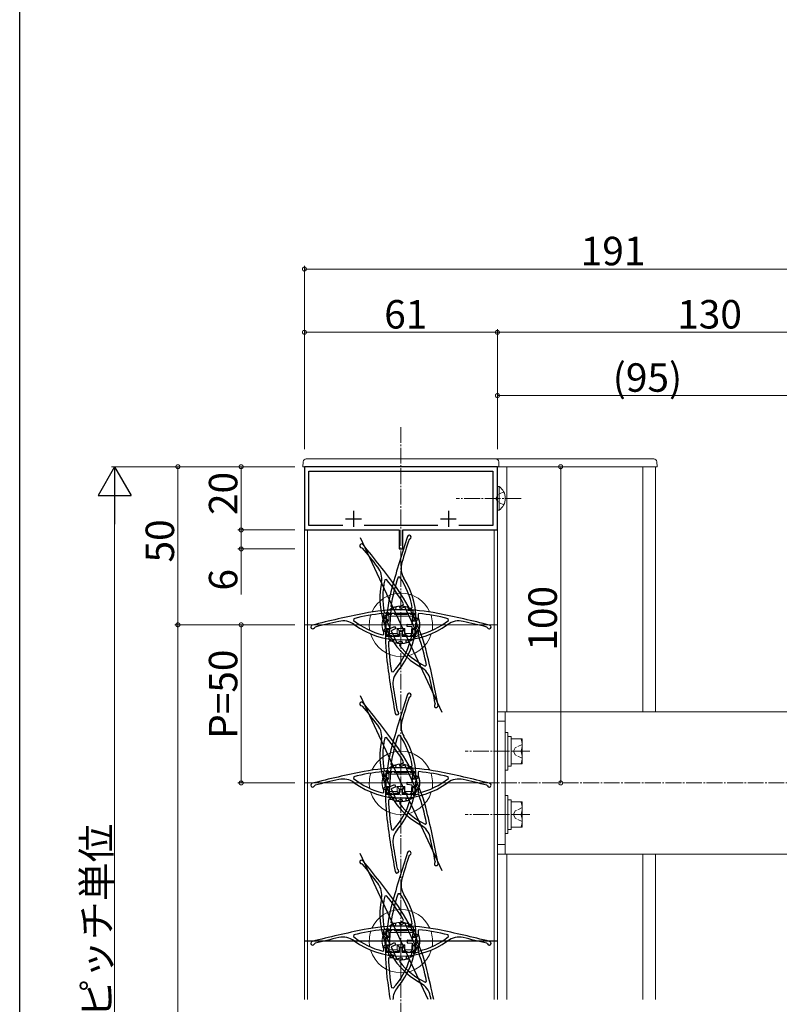
# Model space of a CAD drawing. Extents: x 0 to 1386, y 0 to 2245.
# Drawn here: x 0 to 240, y 1668 to 1979 of the extents above; entities that cross this region are included whole.
import ezdxf

# ---------------------------------------------------------------- set-up
doc = ezdxf.new("R2010")
doc.units = 0
doc.linetypes.add('YCENTER_1', pattern=[13, 10, -1, 1, -1])
doc.linetypes.add('YHIDDEN_1', pattern=[4, 3, -1])
for name, color, linetype, lineweight in [('YKK_11', 7, 'CONTINUOUS', 30), ('YKK_12', 2, 'CONTINUOUS', 13), ('YKK_13', 4, 'CONTINUOUS', 13), ('YKK_D', 6, 'CONTINUOUS', 13)]:
    doc.layers.add(name, color=color, linetype=linetype, lineweight=lineweight)
doc.layers.add('YKK_ZWAK', color=7, linetype='CONTINUOUS')
doc.styles.get("Standard").update_dxf_attribs({"font": 'txt', "bigfont": 'BIGFONT'})

msp = doc.modelspace()

# ---------------------------------------------------------------- linework, layer by layer
at = {"layer": 'YKK_11', "color": 0, "linetype": 'ByBlock', "lineweight": -2, "ltscale": 0.5}
for p, q in [((151, 1837.68), (90, 1837.68)), ((90, 1837.68), (90, 1817.68)), ((151, 1817.68), (151, 1837.68)), ((91.4, 1819.08), (91.4, 1836.28)), ((91.4, 1836.28), (149.6, 1836.28)), ((149.6, 1836.28), (149.6, 1819.08)), ((102.16, 1819.08), (91.4, 1819.08)), ((102.16, 1819.08), (91.4, 1819.08)), ((132.16, 1819.08), (108.84, 1819.08)), ((149.6, 1819.08), (138.84, 1819.08)), ((90, 1817.68), (119.9, 1817.68)), ((119.9, 1817.68), (119.9, 1811.68)), ((121.1, 1811.68), (121.1, 1817.68)), ((121.1, 1817.68), (151, 1817.68)), ((123.1, 1814.69), (123.3, 1814.89)), ((108.13, 1812.07), (108.39, 1811.96)), ((119.9, 1811.68), (121.1, 1811.68)), ((120.14, 1802.77), (119.61, 1802.7)), ((115.95, 1802.02), (115.43, 1801.9)), ((117.33, 1793.59), (117.51, 1793.35)), ((120.01, 1793.47), (121.26, 1794.05)), ((120.35, 1792.74), (120.01, 1793.47)), ((121.26, 1794.05), (121.35, 1794.33)), ((115.05, 1791.06), (114.83, 1791.26)), ((115.05, 1789.68), (115.05, 1791.06)), ((115.22, 1791.51), (115.5, 1791.36)), ((116.72, 1791.05), (115.32, 1790.39)), ((115.32, 1790.39), (117.11, 1786.54)), ((115.5, 1791.36), (116.38, 1791.77)), ((125.15, 1791.23), (115.85, 1791.23)), ((115.85, 1791.23), (115.85, 1789.68)), ((116.38, 1791.77), (116.72, 1791.05)), ((117.28, 1792.57), (116.63, 1783.29)), ((118.83, 1792.46), (117.28, 1792.57)), ((117.51, 1793.35), (118.89, 1793.26)), ((118.89, 1793.26), (118.83, 1792.46)), ((121.75, 1793.4), (120.35, 1792.74)), ((125.68, 1784.97), (121.75, 1793.4)), ((122.82, 1792.18), (122.88, 1792.98)), ((124.37, 1792.07), (122.82, 1792.18)), ((122.88, 1792.98), (123.85, 1792.91)), ((123.85, 1792.91), (124.06, 1793.14)), ((124.07, 1787.83), (124.37, 1792.07)), ((125.15, 1789.68), (125.15, 1791.23)), ((126.17, 1791.26), (125.95, 1791.06)), ((125.95, 1791.06), (125.95, 1789.68)), ((105.58, 1789.62), (105.47, 1789.09)), ((115.85, 1789.68), (115.05, 1789.68)), ((117.11, 1786.54), (118.52, 1787.2)), ((118.52, 1787.2), (118.86, 1786.47)), ((122.47, 1787.14), (122.52, 1787.94)), ((122.52, 1787.94), (124.07, 1787.83)), ((125.95, 1789.68), (125.15, 1789.68)), ((135.53, 1789.09), (135.42, 1789.62)), ((93.17, 1786.78), (93.38, 1786.97)), ((114.8, 1784.51), (115.05, 1784.71)), ((115.05, 1784.71), (115.05, 1785.68)), ((115.05, 1785.68), (115.85, 1785.68)), ((115.85, 1785.68), (115.85, 1784.13)), ((115.85, 1784.13), (120.1, 1784.13)), ((118.86, 1786.47), (117.45, 1785.82)), ((117.45, 1785.82), (119.25, 1781.97)), ((120.1, 1784.13), (120.1, 1785.68)), ((120.1, 1785.68), (120.9, 1785.68)), ((120.9, 1785.68), (120.9, 1784.13)), ((120.9, 1784.13), (125.15, 1784.13)), ((124.01, 1787.03), (122.47, 1787.14)), ((123.72, 1782.79), (124.01, 1787.03)), ((124.28, 1784.31), (125.68, 1784.97)), ((124.62, 1783.59), (124.28, 1784.31)), ((125.87, 1784.17), (124.62, 1783.59)), ((125.15, 1784.13), (125.15, 1785.68)), ((125.15, 1785.68), (125.95, 1785.68)), ((126.14, 1784.05), (125.87, 1784.17)), ((125.95, 1785.68), (125.95, 1784.71)), ((125.95, 1784.71), (126.2, 1784.51)), ((147.63, 1786.97), (147.83, 1786.78)), ((116.75, 1782.48), (116.54, 1782.27)), ((116.63, 1783.29), (118.18, 1783.18)), ((118.12, 1782.38), (116.75, 1782.48)), ((118.18, 1783.18), (118.12, 1782.38)), ((119.25, 1781.97), (120.65, 1782.62)), ((120.11, 1781.48), (120.04, 1781.18)), ((120.99, 1781.9), (120.11, 1781.48)), ((120.65, 1782.62), (120.99, 1781.9)), ((122.12, 1782.1), (122.17, 1782.9)), ((123.09, 1782.04), (122.12, 1782.1)), ((122.17, 1782.9), (123.72, 1782.79)), ((123.26, 1781.78), (123.09, 1782.04)), ((128.13, 1774.65), (128.56, 1774.98)), ((117.53, 1772.93), (118.04, 1772.79)), ((123.1, 1764.69), (123.3, 1764.89)), ((131.32, 1762.8), (131.24, 1762.53)), ((108.13, 1762.07), (108.39, 1761.96)), ((119.49, 1760.35), (119.31, 1760.57)), ((115.95, 1752.02), (115.43, 1751.9)), ((120.14, 1752.77), (119.61, 1752.7)), ((120.01, 1743.47), (121.26, 1744.05)), ((121.26, 1744.05), (121.35, 1744.33)), ((115.05, 1741.06), (114.83, 1741.26)), ((115.05, 1739.68), (115.05, 1741.06)), ((115.22, 1741.51), (115.5, 1741.36)), ((116.72, 1741.05), (115.32, 1740.39)), ((115.5, 1741.36), (116.38, 1741.77)), ((125.15, 1741.23), (115.85, 1741.23)), ((115.85, 1741.23), (115.85, 1739.68)), ((116.38, 1741.77), (116.72, 1741.05)), ((117.28, 1742.57), (116.63, 1733.29)), ((118.83, 1742.46), (117.28, 1742.57)), ((117.33, 1743.59), (117.51, 1743.35)), ((117.51, 1743.35), (118.89, 1743.26)), ((118.89, 1743.26), (118.83, 1742.46)), ((120.35, 1742.74), (120.01, 1743.47)), ((121.75, 1743.4), (120.35, 1742.74)), ((125.68, 1734.97), (121.75, 1743.4)), ((122.82, 1742.18), (122.88, 1742.98)), ((124.37, 1742.07), (122.82, 1742.18)), ((122.88, 1742.98), (123.85, 1742.91)), ((123.85, 1742.91), (124.06, 1743.14)), ((124.07, 1737.83), (124.37, 1742.07)), ((125.15, 1739.68), (125.15, 1741.23)), ((126.17, 1741.26), (125.95, 1741.06)), ((125.95, 1741.06), (125.95, 1739.68)), ((105.58, 1739.62), (105.47, 1739.09)), ((115.85, 1739.68), (115.05, 1739.68)), ((115.32, 1740.39), (117.11, 1736.54)), ((122.47, 1737.14), (122.52, 1737.94)), ((122.52, 1737.94), (124.07, 1737.83)), ((125.95, 1739.68), (125.15, 1739.68)), ((135.53, 1739.09), (135.42, 1739.62)), ((93.17, 1736.78), (93.38, 1736.97)), ((114.8, 1734.51), (115.05, 1734.71)), ((115.05, 1734.71), (115.05, 1735.68)), ((115.05, 1735.68), (115.85, 1735.68)), ((115.85, 1735.68), (115.85, 1734.13)), ((117.11, 1736.54), (118.52, 1737.2)), ((118.86, 1736.47), (117.45, 1735.82)), ((117.45, 1735.82), (119.25, 1731.97)), ((118.52, 1737.2), (118.86, 1736.47)), ((120.1, 1734.13), (120.1, 1735.68)), ((120.1, 1735.68), (120.9, 1735.68)), ((120.9, 1735.68), (120.9, 1734.13)), ((124.01, 1737.03), (122.47, 1737.14)), ((123.72, 1732.79), (124.01, 1737.03)), ((124.28, 1734.31), (125.68, 1734.97)), ((124.62, 1733.59), (124.28, 1734.31)), ((125.15, 1734.13), (125.15, 1735.68)), ((125.15, 1735.68), (125.95, 1735.68)), ((125.95, 1735.68), (125.95, 1734.71)), ((125.95, 1734.71), (126.2, 1734.51)), ((147.63, 1736.97), (147.83, 1736.78)), ((115.85, 1734.13), (120.1, 1734.13)), ((116.75, 1732.48), (116.54, 1732.27)), ((116.63, 1733.29), (118.18, 1733.18)), ((118.12, 1732.38), (116.75, 1732.48)), ((118.18, 1733.18), (118.12, 1732.38)), ((119.25, 1731.97), (120.65, 1732.62)), ((120.11, 1731.48), (120.04, 1731.18)), ((120.99, 1731.9), (120.11, 1731.48)), ((120.65, 1732.62), (120.99, 1731.9)), ((120.9, 1734.13), (125.15, 1734.13)), ((122.12, 1732.1), (122.17, 1732.9)), ((123.09, 1732.04), (122.12, 1732.1)), ((122.17, 1732.9), (123.72, 1732.79)), ((123.26, 1731.78), (123.09, 1732.04)), ((125.87, 1734.17), (124.62, 1733.59)), ((126.14, 1734.05), (125.87, 1734.17)), ((128.13, 1724.65), (128.56, 1724.98)), ((117.53, 1722.93), (118.04, 1722.79)), ((129.13, 1669.18), (107.61, 1715.32)), ((123.3, 1714.89), (123.1, 1714.69)), ((131.32, 1712.8), (131.24, 1712.53)), ((108.39, 1711.96), (108.13, 1712.07)), ((119.49, 1710.35), (119.31, 1710.57)), ((115.95, 1702.02), (115.43, 1701.9)), ((119.61, 1702.7), (120.14, 1702.77)), ((120.01, 1693.47), (121.26, 1694.05)), ((121.26, 1694.05), (121.35, 1694.33)), ((115.05, 1691.06), (114.83, 1691.26)), ((115.05, 1689.68), (115.05, 1691.06)), ((115.22, 1691.51), (115.5, 1691.36)), ((116.72, 1691.05), (115.32, 1690.39)), ((115.5, 1691.36), (116.38, 1691.77)), ((125.15, 1691.23), (115.85, 1691.23)), ((115.85, 1691.23), (115.85, 1689.68)), ((116.38, 1691.77), (116.72, 1691.05)), ((116.63, 1683.29), (117.28, 1692.57)), ((117.28, 1692.57), (118.83, 1692.46)), ((117.51, 1693.35), (117.33, 1693.59)), ((118.89, 1693.26), (117.51, 1693.35)), ((118.83, 1692.46), (118.89, 1693.26)), ((120.35, 1692.74), (120.01, 1693.47)), ((121.75, 1693.4), (120.35, 1692.74)), ((125.68, 1684.97), (121.75, 1693.4)), ((122.88, 1692.98), (122.82, 1692.18)), ((122.82, 1692.18), (124.37, 1692.07)), ((123.85, 1692.91), (122.88, 1692.98)), ((124.06, 1693.14), (123.85, 1692.91)), ((124.37, 1692.07), (124.07, 1687.83)), ((125.15, 1689.68), (125.15, 1691.23)), ((126.17, 1691.26), (125.95, 1691.06)), ((125.95, 1691.06), (125.95, 1689.68)), ((105.58, 1689.62), (105.47, 1689.09)), ((115.85, 1689.68), (115.05, 1689.68)), ((115.32, 1690.39), (117.11, 1686.54)), ((122.52, 1687.94), (122.47, 1687.14)), ((124.07, 1687.83), (122.52, 1687.94)), ((125.95, 1689.68), (125.15, 1689.68)), ((135.53, 1689.09), (135.42, 1689.62)), ((93.17, 1686.78), (93.38, 1686.97)), ((114.8, 1684.51), (115.05, 1684.71)), ((115.05, 1684.71), (115.05, 1685.68)), ((115.05, 1685.68), (115.85, 1685.68)), ((115.85, 1685.68), (115.85, 1684.13)), ((117.11, 1686.54), (118.52, 1687.2)), ((118.86, 1686.47), (117.45, 1685.82)), ((117.45, 1685.82), (119.25, 1681.97)), ((118.52, 1687.2), (118.86, 1686.47)), ((120.1, 1684.13), (120.1, 1685.68)), ((120.1, 1685.68), (120.9, 1685.68)), ((120.9, 1685.68), (120.9, 1684.13)), ((122.47, 1687.14), (124.01, 1687.03)), ((124.01, 1687.03), (123.72, 1682.79)), ((124.28, 1684.31), (125.68, 1684.97)), ((125.15, 1684.13), (125.15, 1685.68)), ((125.15, 1685.68), (125.95, 1685.68)), ((125.95, 1685.68), (125.95, 1684.71)), ((125.95, 1684.71), (126.2, 1684.51)), ((147.63, 1686.97), (147.83, 1686.78)), ((115.85, 1684.13), (120.1, 1684.13)), ((116.54, 1682.27), (116.75, 1682.48)), ((118.18, 1683.18), (116.63, 1683.29)), ((116.75, 1682.48), (118.12, 1682.38)), ((118.12, 1682.38), (118.18, 1683.18)), ((119.25, 1681.97), (120.65, 1682.62)), ((120.11, 1681.48), (120.04, 1681.18)), ((120.99, 1681.9), (120.11, 1681.48)), ((120.65, 1682.62), (120.99, 1681.9)), ((120.9, 1684.13), (125.15, 1684.13)), ((122.17, 1682.9), (122.12, 1682.1)), ((122.12, 1682.1), (123.09, 1682.04)), ((123.72, 1682.79), (122.17, 1682.9)), ((123.09, 1682.04), (123.26, 1681.78)), ((124.62, 1683.59), (124.28, 1684.31)), ((125.87, 1684.17), (124.62, 1683.59)), ((126.14, 1684.05), (125.87, 1684.17)), ((118.04, 1672.79), (117.53, 1672.93)), ((128.13, 1674.65), (128.56, 1674.98))]:
    msp.add_line(p, q, dxfattribs=at)
at = {"layer": 'YKK_11', "color": 2, "ltscale": 0.5}
for p, q in [((105.5, 1823.68), (105.5, 1818.68)), ((135.5, 1823.68), (135.5, 1818.68)), ((103, 1821.18), (108, 1821.18)), ((133, 1821.18), (138, 1821.18))]:
    msp.add_line(p, q, dxfattribs=at)
at = {"layer": 'YKK_11', "color": 0, "linetype": 'ByBlock', "lineweight": -2, "ltscale": 0.5}
for centre, radius, start, end in [((407.22, 1720.91), 300, 161.59, 164.8019), ((123.14, 1815.46), 0.6, 285.4107, 161.5901), ((108.07, 1812.67), 0.6, 39.41, 275.5894), ((-123.25, 1622.59), 300, 36.1981, 39.41), ((407.22, 1720.91), 299.2, 161.7333, 163.2065), ((-123.25, 1622.59), 299.2, 37.7935, 39.2667), ((108.45, 1802.27), 6, 348.7808, 37.7935), ((126.53, 1805.62), 6, 163.2065, 212.2192), ((100.3, 1789.09), 24.1, 9.6743, 34.5841), ((138.85, 1796.24), 25, 168.7808, 241.2192), ((138.85, 1796.24), 24.1, 166.4159, 191.3257), ((70.43, 1764.33), 59.1, 30.5046, 39.6217), ((175.62, 1783.83), 59.1, 161.3784, 170.4954), ((70.43, 1764.33), 60, 13.8019, 36.1981), ((70.43, 1764.33), 60, 13.8019, 36.1981), ((100.3, 1789.09), 25, 319.7808, 32.2192), ((175.62, 1783.83), 60, 164.8019, 187.1981), ((175.62, 1783.83), 60, 164.8019, 187.1981), ((167.11, 1497), 300, 101.1981, 104.41), ((120.5, 1732.43), 59.1, 95.5046, 104.6217), ((120.5, 1732.43), 60, 78.8019, 101.1981), ((120.5, 1732.43), 60, 78.8019, 101.1981), ((120.5, 1732.43), 59.1, 75.3784, 84.4954), ((73.89, 1497), 300, 75.59, 78.8019), ((92.6, 1786.98), 0.6, 104.41, 340.5894), ((167.11, 1497), 299.2, 102.7935, 104.2667), ((102.18, 1782.92), 6, 53.7808, 102.7935), ((120.5, 1807.93), 24.1, 231.4159, 256.3257), ((120.5, 1807.93), 25, 233.7808, 306.2192), ((120.5, 1807.93), 24.1, 283.6743, 308.5841), ((138.82, 1782.92), 6, 77.2065, 126.2192), ((73.89, 1497), 299.2, 75.7333, 77.2065), ((148.4, 1786.98), 0.6, 199.4107, 75.5901), ((175.62, 1783.83), 59.1, 181.5046, 190.6217), ((100.3, 1789.09), 24.1, 317.4159, 342.3257), ((138.85, 1796.24), 24.1, 218.6743, 243.5841), ((70.43, 1764.33), 59.1, 10.3784, 19.4954), ((-162.64, 1707.08), 300, 10.59, 13.8019), ((413.72, 1813.9), 300, 187.1981, 190.41), ((123.97, 1769.08), 6, 139.7808, 188.7935), ((123.93, 1769.07), 6, 12.2065, 61.2192), ((-162.64, 1707.08), 299.2, 10.7333, 12.2065), ((407.22, 1670.91), 300, 161.59, 164.8019), ((413.72, 1813.9), 299.2, 188.7935, 190.2667), ((123.14, 1765.46), 0.6, 285.4107, 161.5901), ((108.07, 1762.67), 0.6, 39.41, 275.5894), ((-123.25, 1572.59), 300, 36.1981, 39.41), ((407.22, 1670.91), 299.2, 161.7333, 163.2065), ((131.66, 1762.1), 0.6, 134.4107, 10.5901), ((-123.25, 1572.59), 299.2, 37.7935, 39.2667), ((119.25, 1759.8), 0.6, 190.41, 66.5894), ((126.53, 1755.62), 6, 163.2065, 212.2192), ((108.45, 1752.27), 6, 348.7808, 37.7935), ((138.85, 1746.24), 25, 168.7808, 241.2192), ((138.85, 1746.24), 24.1, 166.4159, 191.3257), ((70.43, 1714.33), 59.1, 30.5046, 39.6217), ((175.62, 1733.83), 59.1, 161.3784, 170.4954), ((100.3, 1739.09), 25, 319.7808, 32.2192), ((100.3, 1739.09), 24.1, 9.6743, 34.5841), ((175.62, 1733.83), 60, 164.8019, 187.1981), ((175.62, 1733.83), 60, 164.8019, 187.1981), ((70.43, 1714.33), 60, 13.8019, 36.1981), ((70.43, 1714.33), 60, 13.8019, 36.1981), ((167.11, 1447), 300, 101.1981, 104.41), ((120.5, 1682.43), 59.1, 95.5046, 104.6217), ((120.5, 1682.43), 60, 78.8019, 101.1981), ((120.5, 1682.43), 60, 78.8019, 101.1981), ((120.5, 1682.43), 59.1, 75.3784, 84.4954), ((73.89, 1447), 300, 75.59, 78.8019), ((92.6, 1736.98), 0.6, 104.41, 340.5894), ((167.11, 1447), 299.2, 102.7935, 104.2667), ((102.18, 1732.92), 6, 53.7808, 102.7935), ((120.5, 1757.93), 24.1, 231.4159, 256.3257), ((120.5, 1757.93), 25, 233.7808, 306.2192), ((120.5, 1757.93), 24.1, 283.6743, 308.5841), ((138.82, 1732.92), 6, 77.2065, 126.2192), ((73.89, 1447), 299.2, 75.7333, 77.2065), ((148.4, 1736.98), 0.6, 199.4107, 75.5901), ((175.62, 1733.83), 59.1, 181.5046, 190.6217), ((100.3, 1739.09), 24.1, 317.4159, 342.3257), ((138.85, 1746.24), 24.1, 218.6743, 243.5841), ((70.43, 1714.33), 59.1, 10.3784, 19.4954), ((-162.64, 1657.08), 300, 10.59, 13.8019), ((413.72, 1763.9), 300, 187.1981, 190.41), ((123.97, 1719.08), 6, 139.7808, 188.7935), ((123.93, 1719.07), 6, 12.2065, 61.2192), ((-162.64, 1657.08), 299.2, 10.7333, 12.2065), ((407.22, 1620.91), 300, 161.59, 164.8019), ((413.72, 1763.9), 299.2, 188.7935, 190.2667), ((123.14, 1715.46), 0.6, 285.4106, 161.59), ((108.07, 1712.67), 0.6, 39.41, 275.5894), ((-123.25, 1522.59), 300, 36.1981, 39.41), ((407.22, 1620.91), 299.2, 161.7333, 163.2065), ((131.66, 1712.1), 0.6, 134.4107, 10.5901), ((-123.25, 1522.59), 299.2, 37.7935, 39.2667), ((119.25, 1709.8), 0.6, 190.41, 66.5894), ((126.53, 1705.62), 6, 163.2065, 212.2192), ((108.45, 1702.27), 6, 348.7808, 37.7935), ((138.85, 1696.24), 25, 168.7808, 241.2192), ((138.85, 1696.24), 24.1, 166.4159, 191.3257), ((70.43, 1664.33), 59.1, 30.5046, 39.6216), ((175.62, 1683.83), 59.1, 161.3784, 170.4954), ((100.3, 1689.09), 25, 319.7808, 32.2192), ((100.3, 1689.09), 24.1, 9.6743, 34.5841), ((175.62, 1683.83), 60, 164.8019, 187.1981), ((70.43, 1664.33), 60, 13.8019, 36.1981), ((167.11, 1397), 300, 101.1981, 104.41), ((120.5, 1632.43), 59.1, 95.5046, 104.6217), ((120.5, 1632.43), 60, 78.8019, 101.1981), ((120.5, 1632.43), 60, 78.8019, 101.1981), ((120.5, 1632.43), 59.1, 75.3784, 84.4954), ((73.89, 1397), 300, 75.59, 78.8019), ((92.6, 1686.98), 0.6, 104.41, 340.5894), ((167.11, 1397), 299.2, 102.7935, 104.2667), ((102.18, 1682.92), 6, 53.7808, 102.7935), ((120.5, 1707.93), 24.1, 231.4159, 256.3257), ((120.5, 1707.93), 25, 233.7808, 306.2192), ((120.5, 1707.93), 24.1, 283.6743, 308.5841), ((138.82, 1682.92), 6, 77.2065, 126.2192), ((73.89, 1397), 299.2, 75.7333, 77.2065), ((148.4, 1686.98), 0.6, 199.4107, 75.5901), ((175.62, 1683.83), 59.1, 181.5046, 190.6216), ((100.3, 1689.09), 24.1, 317.4159, 342.3257), ((70.43, 1664.33), 59.1, 10.3783, 19.4954), ((138.85, 1696.24), 24.1, 218.6743, 243.5841), ((-162.64, 1607.08), 300, 11.9477, 13.8019), ((413.72, 1713.9), 300, 187.1981, 188.5724), ((123.97, 1669.08), 6, 139.7808, 179.0015), ((123.93, 1669.07), 6, 12.2065, 61.2192), ((-162.64, 1607.08), 299.2, 11.9801, 12.2065)]:
    msp.add_arc(centre, radius, start, end, dxfattribs=at)
at = {"layer": 'YKK_12', "linetype": 'YCENTER_1', "ltscale": 0.5}
msp.add_line((120.5, 1850.18), (120.5, 1225.18), dxfattribs=at)
at = {"layer": 'YKK_12', "linetype": 'Continuous', "ltscale": 0.5}
for p, q in [((151, 1837.68), (90, 1837.68)), ((90, 1669.18), (90, 1837.68)), ((151, 1669.18), (151, 1837.68)), ((154, 1837.68), (154, 1760.18)), ((197, 1760.18), (197, 1837.68)), ((201, 1760.18), (201, 1837.68)), ((91, 1817.68), (90, 1817.68)), ((91, 1669.18), (91, 1817.68)), ((151, 1817.68), (150, 1817.68)), ((150, 1669.18), (150, 1817.68)), ((154, 1715.18), (154, 1669.18)), ((197, 1669.18), (197, 1715.18)), ((201, 1669.18), (201, 1715.18))]:
    msp.add_line(p, q, dxfattribs=at)
at = {"layer": 'YKK_12', "linetype": 'ByBlock', "lineweight": -2, "ltscale": 0.5}
for p, q in [((107.61, 1815.32), (133.39, 1760.04)), ((107.61, 1765.32), (133.39, 1710.04)), ((151, 1687.68), (90, 1687.68))]:
    msp.add_line(p, q, dxfattribs=at)
at = {"layer": 'YKK_12'}
for p, q in [((90, 1787.68), (151, 1787.68)), ((90, 1737.68), (151, 1737.68))]:
    msp.add_line(p, q, dxfattribs=at)
at = {"layer": 'YKK_13', "linetype": 'Continuous', "ltscale": 0.5}
for p, q in [((90.58, 1840.18), (200.42, 1840.18)), ((89.5, 1837.68), (89.58, 1839.23)), ((89.5, 1837.68), (201.5, 1837.68)), ((151.42, 1839.23), (151.5, 1837.68)), ((201.42, 1839.23), (201.5, 1837.68)), ((151, 1831.43), (151.51, 1831.43)), ((151, 1823.93), (151, 1831.43)), ((151.51, 1823.93), (151.51, 1831.43)), ((151, 1823.93), (151.51, 1823.93)), ((116.2, 1790.93), (115.9, 1790.93)), ((115.9, 1789.63), (115.9, 1790.93)), ((116.7, 1790.43), (116.2, 1790.93)), ((117.5, 1790.93), (116.2, 1790.93)), ((124.3, 1790.43), (116.7, 1790.43)), ((116.7, 1788.83), (116.7, 1790.43)), ((118.5, 1791.23), (117.5, 1791.23)), ((117.5, 1791.23), (117.5, 1790.93)), ((118.5, 1790.93), (118.5, 1791.23)), ((122.5, 1790.93), (118.5, 1790.93)), ((123.5, 1791.23), (122.5, 1791.23)), ((122.5, 1791.23), (122.5, 1790.93)), ((123.5, 1790.93), (123.5, 1791.23)), ((124.8, 1790.93), (123.5, 1790.93)), ((124.8, 1790.93), (124.3, 1790.43)), ((124.3, 1788.83), (124.3, 1790.43)), ((125.1, 1790.93), (124.8, 1790.93)), ((125.1, 1789.63), (125.1, 1790.93)), ((115.9, 1789.63), (114.93, 1789.63)), ((115.22, 1789.23), (114.93, 1789.63)), ((115.53, 1788.83), (115.22, 1789.23)), ((116.7, 1788.83), (115.53, 1788.83)), ((116.7, 1788.83), (115.9, 1789.63)), ((124.3, 1788.83), (125.1, 1789.63)), ((124.3, 1788.83), (125.47, 1788.83)), ((125.1, 1789.63), (126.07, 1789.63)), ((125.78, 1789.23), (125.47, 1788.83)), ((126.07, 1789.63), (125.78, 1789.23)), ((114.93, 1785.73), (115.22, 1786.13)), ((115.9, 1785.73), (114.93, 1785.73)), ((115.22, 1786.13), (115.53, 1786.53)), ((116.7, 1786.53), (115.53, 1786.53)), ((115.9, 1785.73), (116.7, 1786.53)), ((115.9, 1785.73), (115.9, 1784.43)), ((116.2, 1784.43), (115.9, 1784.43)), ((116.7, 1784.93), (116.2, 1784.43)), ((116.2, 1784.43), (117.5, 1784.43)), ((116.7, 1786.53), (116.7, 1784.93)), ((119.3, 1784.93), (116.7, 1784.93)), ((117.5, 1784.43), (117.5, 1784.13)), ((118.5, 1784.13), (117.5, 1784.13)), ((118.5, 1784.13), (118.5, 1784.43)), ((118.5, 1784.43), (119.8, 1784.43)), ((119.3, 1786.53), (119.3, 1784.93)), ((121.7, 1786.53), (119.3, 1786.53)), ((119.3, 1786.53), (120.1, 1785.73)), ((119.8, 1784.43), (119.3, 1784.93)), ((120.1, 1784.43), (119.8, 1784.43)), ((120.1, 1785.73), (120.1, 1784.43)), ((120.9, 1785.73), (120.1, 1785.73)), ((121.7, 1786.53), (120.9, 1785.73)), ((120.9, 1785.73), (120.9, 1784.43)), ((121.2, 1784.43), (120.9, 1784.43)), ((121.7, 1784.93), (121.2, 1784.43)), ((121.2, 1784.43), (122.5, 1784.43)), ((121.7, 1786.53), (121.7, 1784.93)), ((124.3, 1784.93), (121.7, 1784.93)), ((122.5, 1784.43), (122.5, 1784.13)), ((123.5, 1784.13), (122.5, 1784.13)), ((123.5, 1784.13), (123.5, 1784.43)), ((123.5, 1784.43), (124.8, 1784.43)), ((124.3, 1786.53), (124.3, 1784.93)), ((124.3, 1786.53), (125.47, 1786.53)), ((125.1, 1785.73), (124.3, 1786.53)), ((124.8, 1784.43), (124.3, 1784.93)), ((125.1, 1784.43), (124.8, 1784.43)), ((125.1, 1785.73), (125.1, 1784.43)), ((125.1, 1785.73), (126.07, 1785.73)), ((125.47, 1786.53), (125.78, 1786.13)), ((125.78, 1786.13), (126.07, 1785.73)), ((151, 1760.18), (151, 1715.18)), ((151, 1760.18), (246, 1760.18)), ((153.5, 1715.18), (153.5, 1760.18)), ((151, 1757.18), (153.5, 1757.18)), ((153.5, 1741.68), (153.5, 1753.68)), ((153.5, 1753.68), (154.3, 1753.68)), ((154.3, 1753.68), (154.3, 1741.68)), ((154.3, 1752.38), (155.3, 1752.38)), ((154.3, 1752.3), (154.3, 1742.98)), ((155.3, 1752.38), (155.3, 1742.98)), ((155.3, 1752.3), (155.3, 1743.06)), ((155.3, 1743.68), (155.3, 1751.68)), ((155.3, 1751.68), (158.8, 1751.68)), ((155.3, 1750.18), (155.3, 1745.18)), ((158.8, 1751.68), (158.8, 1747.68)), ((158.45, 1747.68), (155.3, 1747.68)), ((158.8, 1747.68), (158.8, 1743.68)), ((158.8, 1743.68), (155.3, 1743.68)), ((116.2, 1740.93), (115.9, 1740.93)), ((115.9, 1739.63), (115.9, 1740.93)), ((116.7, 1740.43), (116.2, 1740.93)), ((117.5, 1740.93), (116.2, 1740.93)), ((118.5, 1741.23), (117.5, 1741.23)), ((117.5, 1741.23), (117.5, 1740.93)), ((118.5, 1740.93), (118.5, 1741.23)), ((122.5, 1740.93), (118.5, 1740.93)), ((123.5, 1741.23), (122.5, 1741.23)), ((122.5, 1741.23), (122.5, 1740.93)), ((123.5, 1740.93), (123.5, 1741.23)), ((124.8, 1740.93), (123.5, 1740.93)), ((124.8, 1740.93), (124.3, 1740.43)), ((125.1, 1740.93), (124.8, 1740.93)), ((125.1, 1739.63), (125.1, 1740.93)), ((154.3, 1741.68), (153.5, 1741.68)), ((155.3, 1742.98), (154.3, 1742.98)), ((115.9, 1739.63), (114.93, 1739.63)), ((115.22, 1739.23), (114.93, 1739.63)), ((115.53, 1738.83), (115.22, 1739.23)), ((116.7, 1738.83), (115.53, 1738.83)), ((116.7, 1738.83), (115.9, 1739.63)), ((124.3, 1740.43), (116.7, 1740.43)), ((116.7, 1738.83), (116.7, 1740.43)), ((124.3, 1738.83), (124.3, 1740.43)), ((124.3, 1738.83), (125.1, 1739.63)), ((124.3, 1738.83), (125.47, 1738.83)), ((125.1, 1739.63), (126.07, 1739.63)), ((125.78, 1739.23), (125.47, 1738.83)), ((126.07, 1739.63), (125.78, 1739.23)), ((114.93, 1735.73), (115.22, 1736.13)), ((115.9, 1735.73), (114.93, 1735.73)), ((115.22, 1736.13), (115.53, 1736.53)), ((116.7, 1736.53), (115.53, 1736.53)), ((115.9, 1735.73), (116.7, 1736.53)), ((115.9, 1735.73), (115.9, 1734.43)), ((116.2, 1734.43), (115.9, 1734.43)), ((116.7, 1734.93), (116.2, 1734.43)), ((116.2, 1734.43), (117.5, 1734.43)), ((116.7, 1736.53), (116.7, 1734.93)), ((119.3, 1734.93), (116.7, 1734.93)), ((117.5, 1734.43), (117.5, 1734.13)), ((118.5, 1734.13), (118.5, 1734.43)), ((118.5, 1734.43), (119.8, 1734.43)), ((119.3, 1736.53), (119.3, 1734.93)), ((121.7, 1736.53), (119.3, 1736.53)), ((119.3, 1736.53), (120.1, 1735.73)), ((119.8, 1734.43), (119.3, 1734.93)), ((120.1, 1734.43), (119.8, 1734.43)), ((120.1, 1735.73), (120.1, 1734.43)), ((120.9, 1735.73), (120.1, 1735.73)), ((121.7, 1736.53), (120.9, 1735.73)), ((120.9, 1735.73), (120.9, 1734.43)), ((121.2, 1734.43), (120.9, 1734.43)), ((121.7, 1734.93), (121.2, 1734.43)), ((121.2, 1734.43), (122.5, 1734.43)), ((121.7, 1736.53), (121.7, 1734.93)), ((124.3, 1734.93), (121.7, 1734.93)), ((122.5, 1734.43), (122.5, 1734.13)), ((123.5, 1734.13), (123.5, 1734.43)), ((123.5, 1734.43), (124.8, 1734.43)), ((124.3, 1736.53), (124.3, 1734.93)), ((124.3, 1736.53), (125.47, 1736.53)), ((125.1, 1735.73), (124.3, 1736.53)), ((124.8, 1734.43), (124.3, 1734.93)), ((125.1, 1734.43), (124.8, 1734.43)), ((125.1, 1735.73), (125.1, 1734.43)), ((125.1, 1735.73), (126.07, 1735.73)), ((125.47, 1736.53), (125.78, 1736.13)), ((125.78, 1736.13), (126.07, 1735.73)), ((118.5, 1734.13), (117.5, 1734.13)), ((123.5, 1734.13), (122.5, 1734.13)), ((153.5, 1733.68), (153.5, 1721.68)), ((154.3, 1733.68), (153.5, 1733.68)), ((154.3, 1721.68), (154.3, 1733.68)), ((155.3, 1732.38), (154.3, 1732.38)), ((154.3, 1723.06), (154.3, 1732.38)), ((155.3, 1722.98), (155.3, 1732.38)), ((155.3, 1723.06), (155.3, 1732.3)), ((155.3, 1731.68), (155.3, 1723.68)), ((158.8, 1731.68), (155.3, 1731.68)), ((158.8, 1727.68), (158.8, 1731.68)), ((155.3, 1725.18), (155.3, 1730.18)), ((158.45, 1727.68), (155.3, 1727.68)), ((158.8, 1723.68), (158.8, 1727.68)), ((154.3, 1722.98), (155.3, 1722.98)), ((155.3, 1723.68), (158.8, 1723.68)), ((153.5, 1721.68), (154.3, 1721.68)), ((151, 1718.18), (153.5, 1718.18)), ((151, 1715.18), (246, 1715.18)), ((116.2, 1690.93), (115.9, 1690.93)), ((115.9, 1689.63), (115.9, 1690.93)), ((116.7, 1690.43), (116.2, 1690.93)), ((117.5, 1690.93), (116.2, 1690.93)), ((118.5, 1691.23), (117.5, 1691.23)), ((117.5, 1691.23), (117.5, 1690.93)), ((118.5, 1690.93), (118.5, 1691.23)), ((122.5, 1690.93), (118.5, 1690.93)), ((123.5, 1691.23), (122.5, 1691.23)), ((122.5, 1691.23), (122.5, 1690.93)), ((123.5, 1690.93), (123.5, 1691.23)), ((124.8, 1690.93), (123.5, 1690.93)), ((124.8, 1690.93), (124.3, 1690.43)), ((125.1, 1690.93), (124.8, 1690.93)), ((125.1, 1689.63), (125.1, 1690.93)), ((115.9, 1689.63), (114.93, 1689.63)), ((115.22, 1689.23), (114.93, 1689.63)), ((115.53, 1688.83), (115.22, 1689.23)), ((116.7, 1688.83), (115.53, 1688.83)), ((116.7, 1688.83), (115.9, 1689.63)), ((124.3, 1690.43), (116.7, 1690.43)), ((116.7, 1688.83), (116.7, 1690.43)), ((124.3, 1688.83), (124.3, 1690.43)), ((124.3, 1688.83), (125.1, 1689.63)), ((124.3, 1688.83), (125.47, 1688.83)), ((125.1, 1689.63), (126.07, 1689.63)), ((125.78, 1689.23), (125.47, 1688.83)), ((126.07, 1689.63), (125.78, 1689.23)), ((114.93, 1685.73), (115.22, 1686.13)), ((115.9, 1685.73), (114.93, 1685.73)), ((115.22, 1686.13), (115.53, 1686.53)), ((116.7, 1686.53), (115.53, 1686.53)), ((115.9, 1685.73), (116.7, 1686.53)), ((115.9, 1685.73), (115.9, 1684.43)), ((116.7, 1684.93), (116.2, 1684.43)), ((116.7, 1686.53), (116.7, 1684.93)), ((119.3, 1684.93), (116.7, 1684.93)), ((119.3, 1686.53), (119.3, 1684.93)), ((121.7, 1686.53), (119.3, 1686.53)), ((119.3, 1686.53), (120.1, 1685.73)), ((119.8, 1684.43), (119.3, 1684.93)), ((120.1, 1685.73), (120.1, 1684.43)), ((120.9, 1685.73), (120.1, 1685.73)), ((121.7, 1686.53), (120.9, 1685.73)), ((120.9, 1685.73), (120.9, 1684.43)), ((121.7, 1684.93), (121.2, 1684.43)), ((121.7, 1686.53), (121.7, 1684.93)), ((124.3, 1684.93), (121.7, 1684.93)), ((124.3, 1686.53), (124.3, 1684.93)), ((124.3, 1686.53), (125.47, 1686.53)), ((125.1, 1685.73), (124.3, 1686.53)), ((124.8, 1684.43), (124.3, 1684.93)), ((125.1, 1685.73), (125.1, 1684.43)), ((125.1, 1685.73), (126.07, 1685.73)), ((125.47, 1686.53), (125.78, 1686.13)), ((125.78, 1686.13), (126.07, 1685.73)), ((116.2, 1684.43), (115.9, 1684.43)), ((116.2, 1684.43), (117.5, 1684.43)), ((117.5, 1684.43), (117.5, 1684.13)), ((118.5, 1684.13), (117.5, 1684.13)), ((118.5, 1684.13), (118.5, 1684.43)), ((118.5, 1684.43), (119.8, 1684.43)), ((120.1, 1684.43), (119.8, 1684.43)), ((121.2, 1684.43), (120.9, 1684.43)), ((121.2, 1684.43), (122.5, 1684.43)), ((122.5, 1684.43), (122.5, 1684.13)), ((123.5, 1684.13), (122.5, 1684.13)), ((123.5, 1684.13), (123.5, 1684.43)), ((123.5, 1684.43), (124.8, 1684.43)), ((125.1, 1684.43), (124.8, 1684.43))]:
    msp.add_line(p, q, dxfattribs=at)
at = {"layer": 'YKK_13', "linetype": 'YCENTER_1', "ltscale": 0.5}
for p, q in [((158.5, 1827.68), (138, 1827.68)), ((161.3, 1747.68), (140.8, 1747.68)), ((145.64, 1737.68), (285.64, 1737.68)), ((161.3, 1727.68), (140.8, 1727.68))]:
    msp.add_line(p, q, dxfattribs=at)
at = {"layer": 'YKK_13', "linetype": 'YHIDDEN_1', "ltscale": 0.5}
for p, q in [((151.15, 1828.83), (150.54, 1827.68)), ((151.15, 1826.54), (150.54, 1827.68)), ((153.01, 1829.73), (151.15, 1828.83)), ((153.01, 1825.63), (151.15, 1826.54)), ((158.8, 1749.88), (156.65, 1748.83)), ((156.65, 1748.83), (156.04, 1747.68)), ((156.65, 1746.53), (156.04, 1747.68)), ((158.8, 1745.48), (156.65, 1746.53)), ((156.65, 1728.83), (156.04, 1727.68)), ((158.8, 1729.88), (156.65, 1728.83)), ((156.65, 1726.53), (156.04, 1727.68)), ((158.8, 1725.48), (156.65, 1726.53))]:
    msp.add_line(p, q, dxfattribs=at)
at = {"layer": 'YKK_13', "linetype": 'Continuous', "ltscale": 0.5}
for centre, radius, start, end in [((90.58, 1839.18), 1, 90, 177), ((150.42, 1839.18), 1, 3, 90), ((200.42, 1839.18), 1, 3, 90), ((148.97, 1827.68), 4.53, 304.0667, 55.9333), ((120.5, 1787.68), 10, 23.8862, 156.1138), ((120.5, 1787.68), 6, 50.4797, 129.5203), ((120.5, 1787.68), 5.9, 51.841, 128.159), ((120.5, 1787.68), 10, 162.0663, 190.0603), ((120.5, 1787.68), 10, 349.9397, 17.9337), ((120.5, 1787.68), 6, 155.276, 204.724), ((120.5, 1787.68), 5.9, 160.7004, 199.2996), ((120.5, 1787.68), 5.9, 157.4774, 160.7004), ((120.5, 1787.68), 5.1, 166.9683, 193.0317), ((120.5, 1787.68), 5.1, 346.9683, 13.0317), ((120.5, 1787.68), 6, 335.276, 24.724), ((120.5, 1787.68), 5.9, 19.2996, 22.5226), ((120.5, 1787.68), 5.9, 340.7004, 19.2996), ((120.5, 1787.68), 10, 196.4869, 343.5131), ((120.5, 1787.68), 5.9, 199.2996, 202.5226), ((120.5, 1787.68), 5.9, 337.4774, 340.7004), ((120.5, 1787.68), 6, 227.423, 312.577), ((120.5, 1787.68), 5.9, 228.9232, 311.0768), ((152.85, 1749.68), 5.95, 340.3471, 19.6529), ((120.5, 1737.68), 10, 23.8862, 156.1138), ((152.85, 1745.68), 5.95, 340.3471, 19.6529), ((120.5, 1737.68), 6, 50.4797, 129.5203), ((120.5, 1737.68), 10, 162.0663, 190.0603), ((120.5, 1737.68), 5.9, 51.841, 128.159), ((120.5, 1737.68), 10, 349.9397, 17.9337), ((120.5, 1737.68), 6, 155.276, 204.724), ((120.5, 1737.68), 5.9, 160.7004, 199.2996), ((120.5, 1737.68), 5.9, 157.4774, 160.7004), ((120.5, 1737.68), 5.1, 166.9683, 193.0317), ((120.5, 1737.68), 5.1, 346.9683, 13.0317), ((120.5, 1737.68), 6, 335.276, 24.724), ((120.5, 1737.68), 5.9, 19.2996, 22.5226), ((120.5, 1737.68), 5.9, 340.7004, 19.2996), ((120.5, 1737.68), 10, 196.4869, 343.5131), ((120.5, 1737.68), 5.9, 199.2996, 202.5226), ((120.5, 1737.68), 5.9, 337.4774, 340.7004), ((120.5, 1737.68), 6, 227.423, 312.577), ((120.5, 1737.68), 5.9, 228.9232, 311.0768), ((152.85, 1729.68), 5.95, 340.3471, 19.6529), ((152.85, 1725.68), 5.95, 340.3471, 19.6529), ((120.5, 1687.68), 10, 23.8862, 156.1138), ((120.5, 1687.68), 10, 162.0663, 190.0603), ((120.5, 1687.68), 6, 50.4797, 129.5203), ((120.5, 1687.68), 5.9, 51.841, 128.159), ((120.5, 1687.68), 10, 349.9397, 17.9337), ((120.5, 1687.68), 6, 155.276, 204.724), ((120.5, 1687.68), 5.9, 160.7004, 199.2996), ((120.5, 1687.68), 5.9, 157.4774, 160.7004), ((120.5, 1687.68), 5.1, 166.9683, 193.0317), ((120.5, 1687.68), 5.1, 346.9683, 13.0317), ((120.5, 1687.68), 6, 335.276, 24.724), ((120.5, 1687.68), 5.9, 19.2996, 22.5226), ((120.5, 1687.68), 5.9, 340.7004, 19.2996), ((120.5, 1687.68), 10, 196.4869, 343.5131), ((120.5, 1687.68), 5.9, 199.2996, 202.5226), ((120.5, 1687.68), 5.9, 337.4774, 340.7004), ((120.5, 1687.68), 6, 227.423, 312.577), ((120.5, 1687.68), 5.9, 228.9232, 311.0768)]:
    msp.add_arc(centre, radius, start, end, dxfattribs=at)
at = {"layer": 'YKK_D'}
for p, q in [((90, 1843.18), (90, 1901.18)), ((90, 1900.18), (281, 1900.18)), ((90, 1843.18), (90, 1881.18)), ((151, 1843.18), (151, 1881.18)), ((151, 1843.18), (151, 1881.18)), ((151, 1880.18), (90, 1880.18)), ((151, 1880.18), (281, 1880.18)), ((151, 1843.18), (151, 1861.18)), ((151, 1860.18), (246, 1860.18)), ((87, 1837.68), (29, 1837.68)), ((87, 1837.68), (49, 1837.68)), ((50, 1837.68), (50, 1787.68)), ((87, 1837.68), (69, 1837.68)), ((70, 1837.68), (70, 1817.68)), ((154, 1837.68), (172, 1837.68)), ((171, 1837.68), (171, 1737.68)), ((30, 1827.18), (30, 1248.18)), ((87, 1817.68), (69, 1817.68)), ((87, 1817.68), (69, 1817.68)), ((70, 1817.68), (70, 1811.68)), ((87, 1811.68), (69, 1811.68)), ((70, 1811.68), (70, 1797.31)), ((87, 1787.68), (49, 1787.68)), ((87, 1787.68), (49, 1787.68)), ((50, 1787.68), (50, 1287.68)), ((87, 1787.68), (69, 1787.68)), ((70, 1787.68), (70, 1737.68)), ((87, 1737.68), (69, 1737.68))]:
    msp.add_line(p, q, dxfattribs=at)
at = {"layer": 'YKK_D', "lineweight": -2}
for p, q in [((30, 1837.68), (24.75, 1828.59)), ((30, 1837.68), (35.25, 1828.59)), ((30, 1837.68), (30, 1819.49)), ((24.75, 1828.59), (35.25, 1828.59))]:
    msp.add_line(p, q, dxfattribs=at)
at = {"layer": 'YKK_D', "linetype": 'ByBlock', "const_width": 1.27}
for points in [[(90.16, 1900.18, 1), (89.84, 1900.18, 1)], [(90.16, 1880.18, 1), (89.84, 1880.18, 1)], [(150.84, 1880.18, 1), (151.16, 1880.18, 1)], [(151.16, 1880.18, 1), (150.84, 1880.18, 1)], [(151.16, 1860.18, 1), (150.84, 1860.18, 1)], [(50, 1837.52, 1), (50, 1837.84, 1)], [(70, 1837.52, 1), (70, 1837.84, 1)], [(171, 1837.52, 1), (171, 1837.84, 1)], [(70, 1817.84, 1), (70, 1817.52, 1)], [(70, 1817.52, 1), (70, 1817.84, 1)], [(70, 1811.84, 1), (70, 1811.52, 1)], [(50, 1787.84, 1), (50, 1787.52, 1)], [(50, 1787.52, 1), (50, 1787.84, 1)], [(70, 1787.52, 1), (70, 1787.84, 1)], [(70, 1737.84, 1), (70, 1737.52, 1)], [(171, 1737.84, 1), (171, 1737.52, 1)]]:
    msp.add_lwpolyline(points, format="xyb", close=True, dxfattribs=at)
at = {"layer": 'YKK_ZWAK'}
msp.add_line((0, 0), (0, 2184), dxfattribs=at)

# ---------------------------------------------------------------- texts
at = {"layer": 'YKK_D'}
for s, p in [('191', (177.34, 1901.38)), ('61', (115.22, 1881.38)), ('130', (207.84, 1881.38)), ('(95)', (187.46, 1861.38))]:
    msp.add_text(s, height=9, dxfattribs=at).set_placement(p)
for s, p in [('20', (68.8, 1822.4)), ('50', (48.8, 1807.4)), ('6', (68.8, 1798.51)), ('100', (169.8, 1779.52)), ('P=50', (68.8, 1751.64)), ('ルーバーH(=内法寸法h+60=サッシH+30):50ピッチ単位', (28.8, 1423.2))]:
    msp.add_text(s, height=9, rotation=90, dxfattribs=at).set_placement(p)

doc.saveas('drawing.dxf')
